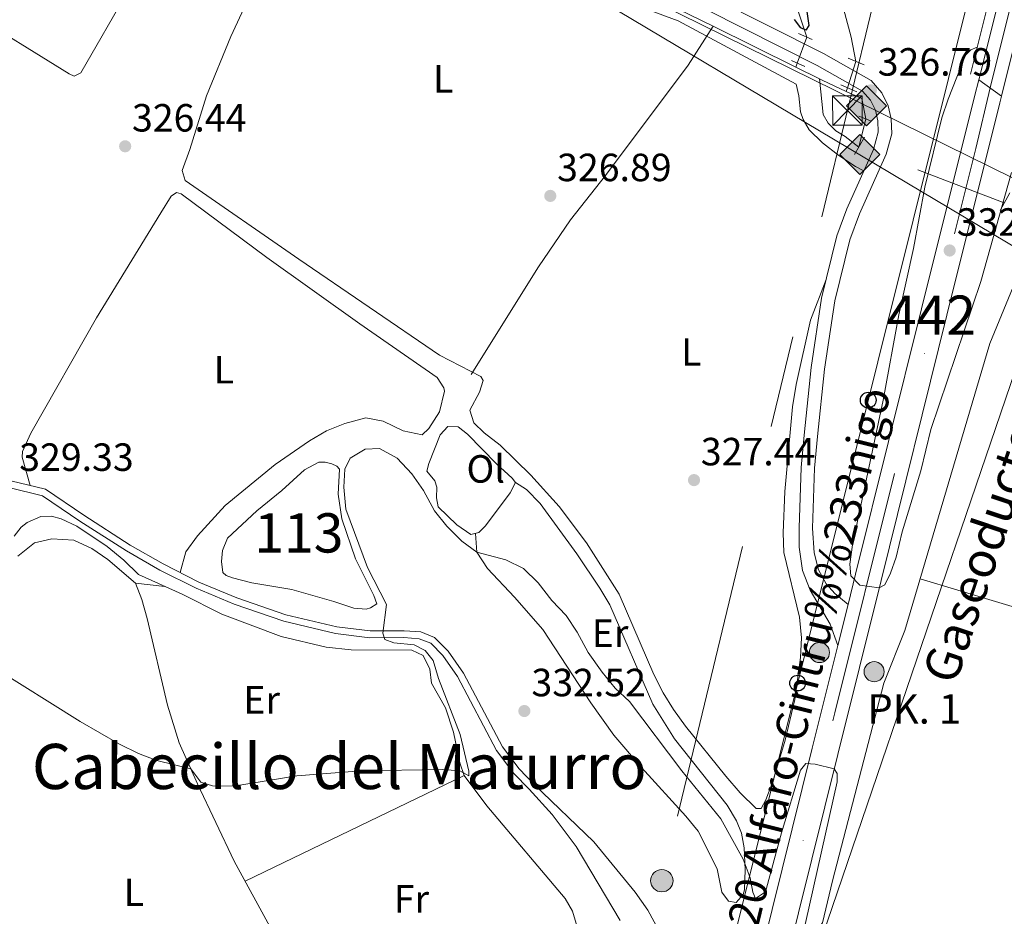
# Model space of a CAD drawing. Extents: x 594754 to 601708, y 664508 to 669230.
# Drawn here: x 601033 to 601284, y 665654 to 665883 of the extents above; entities that cross this region are included whole.
import ezdxf
from ezdxf.enums import TextEntityAlignment as Align

# ---------------------------------------------------------------- set-up
doc = ezdxf.new("R2010")
doc.units = 0
doc.header["$MEASUREMENT"] = 0
for name, pattern in [('DGN Style 2', [78.49170000000001, 47.09502000000001, -31.39668]), ('DGN Style 3', [109.88838000000001, 78.49170000000001, -31.39668]), ('DGN Style 4', [125.66521170000001, 62.79336000000001, -31.39668, 0.07849170000000001, -31.39668]), ('DGN Style 5', [54.94419, 23.54751, -31.39668]), ('DGN Style 7', [156.98340000000002, 70.64253000000001, -31.39668, 23.54751, -31.39668])]:
    doc.linetypes.add(name, pattern=pattern)
for name, color, linetype in [('Nivel 12', 7, 'Continuous'), ('Nivel 13', 7, 'Continuous'), ('Nivel 21', 7, 'Continuous'), ('Nivel 22', 7, 'Continuous'), ('Nivel 23', 7, 'Continuous'), ('Nivel 32', 7, 'Continuous'), ('Nivel 33', 7, 'Continuous'), ('Nivel 34', 7, 'Continuous'), ('Nivel 36', 7, 'Continuous'), ('Nivel 37', 7, 'Continuous'), ('Nivel 4', 7, 'Continuous'), ('Nivel 41', 7, 'Continuous'), ('Nivel 44', 7, 'Continuous'), ('Nivel 45', 7, 'Continuous'), ('Nivel 48', 7, 'Continuous'), ('Nivel 49', 7, 'Continuous'), ('Nivel 5', 7, 'Continuous'), ('Nivel 51', 7, 'Continuous'), ('Nivel 54', 7, 'Continuous'), ('Nivel 7', 7, 'Continuous')]:
    doc.layers.add(name, color=color, linetype=linetype)
doc.styles.add('Style-arial', font='arial.shx', dxfattribs={"bigfont": 'arialbig.shx'})
doc.styles.add('Style-arialn', font='arialn.shx', dxfattribs={"bigfont": 'arialnbig.shx'})
doc.styles.add('Style-times', font='times.shx', dxfattribs={"bigfont": 'timesbig.shx'})

# ---------------------------------------------------------------- blocks, each defined once
blk = doc.blocks.new('5PATER')
at = {"layer": 'Nivel 7', "linetype": 'Continuous', "lineweight": 0}
h = blk.add_hatch(color=53, dxfattribs=at)
edge = h.paths.add_edge_path()
edge.add_ellipse((0, 0), major_axis=(-1.095731442945027, -1.110710700472634), ratio=0.9994222409660316, start_angle=0, end_angle=360)
blk = doc.blocks.new('5GASO')
at = {"layer": 'Nivel 34', "linetype": 'Continuous', "lineweight": 0}
for color, points in [(252, [(0, -5.089999999850988), (-5.089999999850988, 0), (0, 5.090000000083819), (0.2350000001024455, 2.5), (0.2339999999385327, 2.5), (-0.3159999998752028, 2.425000000046566), (-0.7859999998472631, 2.215000000083819), (-1.175999999977648, 1.855000000214204), (-1.480999999912456, 1.350000000093132), (-1.68099999986589, 0.715000000083819), (-1.746000000042841, -0.03999999980442226), (-1.68099999986589, -0.779999999795109), (-1.480999999912456, -1.419999999925494), (-1.165999999968335, -1.934999999823049), (-0.7560000000521541, -2.299999999813735), (-0.2660000000614673, -2.519999999785796), (0.2939999999944121, -2.59499999997206), (0.2950000001583248, -2.59499999997206)]), (252, [(0, -5.089999999850988), (0.2950000001583248, -2.59499999997206), (0.2939999999944121, -2.59499999997206), (0.7839999999850988, -2.539999999804422), (1.273999999975786, -2.369999999878928), (1.704000000143424, -2.119999999878928), (2.023999999975786, -1.829999999841675), (2.023999999975786, 0.1400000001303852), (0.2339999999385327, 0.1400000001303852), (0.2339999999385327, -0.7099999999627471), (1.269000000087544, -0.7099999999627471), (1.269000000087544, -1.329999999841675), (1.039000000106171, -1.5), (0.7790000000968575, -1.634999999776483), (0.5090000000782311, -1.71999999997206), (0.2490000000689179, -1.744999999878928), (-0.01099999994039536, -1.71999999997206), (-0.2409999999217689, -1.644999999785796), (-0.4459999999962747, -1.519999999785796), (-0.6210000000428408, -1.34499999997206), (-0.7859999998472631, -1.089999999850988), (-0.9010000000707805, -0.7749999999068677), (-0.9709999999031425, -0.409999999916181), (-0.9909999999217689, 0.01000000000931323), (-0.9709999999031425, 0.3950000000186265), (-0.9109999998472631, 0.7300000002142042), (-0.8059999998658895, 1.015000000130385), (-0.6559999999590218, 1.245000000111759), (-0.4760000000242144, 1.420000000158325), (-0.2660000000614673, 1.550000000046566), (-0.0359999998472631, 1.625), (0.2239999999292195, 1.650000000139698), (0.549000000115484, 1.595000000204891), (0.8290000001434237, 1.430000000167638), (1.043999999994412, 1.165000000037253), (1.174000000115484, 0.8000000000465661), (1.929000000003725, 0.9900000002235174), (1.848999999929219, 1.340000000083819), (1.729000000050291, 1.645000000018626), (1.574000000022352, 1.900000000139698), (1.378999999957159, 2.115000000223517), (1.144000000087544, 2.285000000149012), (0.8789999999571592, 2.40500000002794), (0.5740000000223517, 2.475000000093132), (0.2339999999385327, 2.5), (0.2350000001024455, 2.5), (0, 5.090000000083819), (5.090000000083819, 0)]), (7, [(0.2950000001583248, -2.59499999997206), (-0.2649999998975545, -2.519999999785796), (-0.7549999998882413, -2.299999999813735), (-1.165000000037253, -1.934999999823049), (-1.479999999981374, -1.419999999925494), (-1.679999999934807, -0.779999999795109), (-1.744999999878928, -0.03999999980442226), (-1.679999999934807, 0.715000000083819), (-1.479999999981374, 1.349999176105484), (-1.175000000046566, 1.855000000214204), (-0.784999999916181, 2.215000000083819), (-0.3149999999441206, 2.425000000046566), (0.2350000001024455, 2.5), (0.5749999999534339, 2.475000000093132), (0.8800000001210719, 2.40500000002794), (1.145000000018626, 2.285000000149012), (1.380000000121072, 2.115000000223517), (1.574999999953434, 1.900000000139698), (1.729999999981374, 1.645000000018626), (1.850000000093132, 1.340000000083819), (1.929999999934807, 0.9900000002235174), (1.175000000046566, 0.8000000000465661), (1.045000000158325, 1.165000000037253), (0.8300000000745058, 1.430000000167638), (0.5500000000465661, 1.595000000204891), (0.2250000000931323, 1.650000000139698), (-0.03499999991618097, 1.625), (-0.2649999998975545, 1.550000000046566), (-0.4749999998603016, 1.420000000158325), (-0.6550000000279397, 1.245000000111759), (-0.8049999999348074, 1.015000000130385), (-0.909999999916181, 0.7300000002142042), (-0.9699999999720603, 0.3950000000186265), (-0.9899999999906868, 0.01000000000931323), (-0.9699999999720603, -0.409999999916181), (-0.8999999999068677, -0.7749999999068677), (-0.784999999916181, -1.089999999850988), (-0.6199999998789281, -1.34499999997206), (-0.4450000000651926, -1.519999999785796), (-0.2399999999906868, -1.644999999785796), (-0.01000000000931323, -1.71999999997206), (0.25, -1.744999999878928), (0.5100000000093132, -1.71999999997206), (0.7800000000279397, -1.634999999776483), (1.040000000037253, -1.5), (1.270000000018626, -1.329999999841675), (1.270000000018626, -0.7099999999627471), (0.2350000001024455, -0.7099999999627471), (0.2350000001024455, 0.1400000001303852), (2.025000000139698, 0.1400000001303852), (2.025000000139698, -1.829999999841675), (1.705000000074506, -2.119999999878928), (1.275000000139698, -2.369999999878928), (0.7850000001490116, -2.539999999804422)])]:
    blk.add_hatch(color=color, dxfattribs=at).paths.add_polyline_path(points)
at = {"layer": 'Nivel 34', "color": 7, "linetype": 'Continuous', "lineweight": 0}
blk.add_3dface([(0, -5.089999999850988), (5.090000000083819, 0), (0, 5.090000000083819), (-5.089999999850988, 0)], dxfattribs=at)
blk = doc.blocks.new('5HITCA')
at = {"layer": 'Nivel 21', "linetype": 'Continuous', "lineweight": 0}
h = blk.add_hatch(color=1, dxfattribs=at)
edge = h.paths.add_edge_path()
edge.add_arc((0, 0), 2.558578010358639, 0, 360)
at = {"layer": 'Nivel 21', "color": 7, "linetype": 'Continuous', "lineweight": 0}
blk.add_circle((0, 0), 2.558578010358639, dxfattribs=at)
blk = doc.blocks.new('5TME')
at = {"layer": 'Nivel 32', "color": 7, "linetype": 'Continuous', "lineweight": 0}
for p, q in [((-3.75, 3.75), (3.75, -3.75)), ((3.722999999998137, 3.776000000070781), (-3.716000000014901, -3.783999999985099))]:
    blk.add_line(p, q, dxfattribs=at)
at = {"layer": 'Nivel 32', "color": 7, "linetype": 'Continuous', "lineweight": 0, "flags": 128}
blk.add_lwpolyline([(-3.75, -3.75), (3.75, -3.75), (3.75, 3.75), (-3.75, 3.75), (-3.716000000014901, -3.783999999985099)], dxfattribs=at)
blk = doc.blocks.new('5PELE')
at = {"layer": 'Nivel 32', "linetype": 'Continuous', "lineweight": 0}
h = blk.add_hatch(color=9, dxfattribs=at)
edge = h.paths.add_edge_path()
edge.add_arc((-0.0002000001259148121, 0), 2.85, 0, 360)
at = {"layer": 'Nivel 32', "color": 8, "linetype": 'Continuous', "lineweight": 0}
blk.add_circle((-0.0002000001259148121, 0), 2.85, dxfattribs=at)
blk = doc.blocks.new('5PTT')
at = {"layer": 'Nivel 33', "color": 7, "linetype": 'Continuous', "lineweight": 30}
blk.add_circle((0.0002382684033364058, 0.0004306398332118988), 1.995000008135511, dxfattribs=at)

msp = doc.modelspace()

# ---------------------------------------------------------------- linework, layer by layer
at = {"layer": 'Nivel 12', "color": 142, "linetype": 'Continuous', "lineweight": 0}
msp.add_polyline3d([(601109.1270000001, 665770.119, 328.972), (601110.7620000001, 665770.0930000001, 328.972), (601112.47, 665769.7080000001, 328.972), (601113.6969999999, 665769.091, 328.972), (601114.362, 665768.3230000001, 328.972), (601114.064, 665761.9480000001, 329.022), (601115.003, 665755.6340000001, 329.022), (601118.433, 665745.453, 329.022), (601123.1130000001, 665736.1699999999, 329.022), (601123.9169999999, 665734.004, 329.022), (601122.3060000001, 665732.993, 329.022), (601121.145, 665732.692, 329.022), (601118.038, 665732.8999999999, 329.022), (601112.962, 665734.6529999999, 329.022), (601102.243, 665737.6510000001, 329.022), (601092.0630000001, 665739.4040000001, 329.022), (601087.179, 665740.676, 329.022), (601085.5530000001, 665741.2590000001, 329.022), (601084.648, 665742.031, 329.022), (601084.372, 665744.7860000001, 329.022), (601084.575, 665747.574, 329.022), (601085.8999999999, 665750.743, 329.022), (601093.304, 665757.686, 329.022), (601099.6840000001, 665762.8489999999, 329.022), (601105.5079999999, 665768.142, 329.022), (601109.1270000001, 665770.119, 328.972)], dxfattribs=at)
at = {"layer": 'Nivel 13', "color": 4, "linetype": 'Continuous', "lineweight": 0, "extrusion": (-0.01560806296817591, 0.007733544415159609, 0.999848278820922), "elevation": -3908.707372481259, "flags": 128}
msp.add_lwpolyline([(601162.386759415, 665920.7910583443), (601141.3469381428, 665931.214370046)], dxfattribs=at)
at = {"layer": 'Nivel 13', "color": 4, "linetype": 'Continuous', "lineweight": 0, "extrusion": (0.03192242846765928, 0.08578637107588023, 0.9958020170186233), "elevation": 76639.84368917812, "flags": 128}
msp.add_lwpolyline([(-331258.4831487013, -830214.5174066108), (-331258.4831487013, -830215.6317552994)], dxfattribs=at)
at = {"layer": 'Nivel 13', "color": 4, "linetype": 'Continuous', "lineweight": 0, "extrusion": (-0.01557402212721096, 0.007715997034671918, 0.9998489452034954), "elevation": -3899.925047679216, "flags": 128}
msp.add_lwpolyline([(601168.7269271009, 665917.576342761), (601162.6948363839, 665920.5644317127)], dxfattribs=at)
at = {"layer": 'Nivel 13', "color": 4, "linetype": 'Continuous', "lineweight": 0, "extrusion": (-0.4158831776568549, -0.9064294892471365, 0.07366657020122576), "elevation": -853582.2482088339, "flags": 128}
msp.add_lwpolyline([(268785.7123405461, 63378.64401424123), (268786.4651308189, 63378.34419962304), (268793.2228901883, 63378.40536581606)], dxfattribs=at)
at = {"layer": 'Nivel 13', "color": 4, "linetype": 'Continuous', "lineweight": 0, "extrusion": (-0.001273575500627439, -0.003883361362568911, 0.999991648720114), "elevation": -3025.799097949521, "flags": 128}
msp.add_lwpolyline([(601243.6252290488, 665858.713487278), (601243.3202242018, 665857.7834802652)], dxfattribs=at)
at = {"layer": 'Nivel 13', "color": 4, "linetype": 'Continuous', "lineweight": 0, "extrusion": (-0.001202332914282818, 0.01892900323142676, 0.9998201074354466), "elevation": 12206.92320186484, "flags": 128}
msp.add_lwpolyline([(-642248.067635169, -626286.155512904), (-642247.3463352649, -626291.4277863652), (-642243.5179544764, -626293.4839730151)], dxfattribs=at)
at = {"layer": 'Nivel 13', "color": 4, "linetype": 'Continuous', "lineweight": 0}
for points in [[(601245.8870000001, 665872.125, 325.756), (601244.706, 665878.283, 325.706), (601243.0860000001, 665884.3289999999, 325.357), (601240.452, 665891.906, 325.207), (601237.021, 665899.415, 325.058), (601230.6980000001, 665910.757, 324.609)], [(601233.389, 665878.2990000001, 325.098), (601228.942, 665891.719, 324.6)], [(601209.507, 665881.0719999999, 325.437), (601194.7139999999, 665888.402, 325.316)], [(601147.8829999999, 665792.3970000001, 325.736), (601165.0160000001, 665819.841, 325.686), (601173.1769999999, 665831.835, 325.636), (601182.0830000001, 665843.06, 325.835), (601203.1340000001, 665871.202, 325.636), (601209.507, 665881.0719999999, 325.437)], [(601236.574, 665867.6610000001, 325.963), (601237.55, 665858.5930000001, 325.065), (601238.831, 665856.381, 324.966), (601240.7550000001, 665854.477, 324.816), (601243.1259999999, 665853.044, 324.667), (601246.5959999999, 665850.2690000001, 324.816)], [(601216.9040000001, 665572.5349999999, 331.773), (601227.1340000001, 665612.5249999999, 330.676), (601231.959, 665627.9199999999, 330.128), (601231.537, 665639.2509999999, 329.43), (601232.9639999999, 665646.405, 329.032), (601235.4580000001, 665650.433, 328.384), (601237.408, 665652.756, 328.135), (601239.9280000001, 665663.5220000001, 327.537), (601252.99, 665713.7960000001, 327.188), (601258.3019999999, 665727.19, 327.138), (601279.9720000001, 665800.297, 326.291), (601291.45, 665828.1880000001, 325.643), (601293.7849999999, 665832.2380000001, 325.544)], [(601176.094, 665647.783, 330.58), (601173.746, 665655.754, 330.58), (601171.8829999999, 665659.013, 330.53), (601151.915, 665682.568, 330.131), (601146.094, 665690.274, 330.131), (601145.0279999999, 665693.56, 330.032), (601143.4340000001, 665701.3200000001, 329.732), (601141.378, 665707.5719999999, 329.583), (601137.7679999999, 665713.848, 329.583), (601137.345, 665717.4029999999, 329.533), (601135.7239999999, 665720.8970000001, 329.483), (601132.834, 665722.2180000001, 329.483), (601117.365, 665722.2990000001, 329.433), (601110.996, 665722.956, 329.384), (601099.5160000001, 665725.686, 329.334), (601084.453, 665731.3829999999, 329.184), (601074.3640000001, 665736.4439999999, 328.885), (601063.199, 665741.5220000001, 328.786), (601059.4280000001, 665745.169, 328.786), (601055.2550000001, 665748.5830000001, 328.736), (601047.4809999999, 665753.767, 328.835), (601043.523, 665755.6229999999, 328.835), (601041.0220000001, 665756.3400000001, 328.885), (601038.3500000001, 665756.301, 328.935), (601034.8970000001, 665754.76, 329.284), (601033.3230000001, 665753.5490000001, 329.334), (601031.533, 665751.2239999999, 329.234)]]:
    msp.add_polyline3d(points, dxfattribs=at)
at = {"layer": 'Nivel 21', "color": 7, "linetype": 'Continuous', "lineweight": 13, "extrusion": (-0.6557829918023992, 0.1651252715016377, 0.7366697444406177), "elevation": -284110.2979913762, "flags": 128}
msp.add_lwpolyline([(-792608.37754176, 309985.4946501825), (-792597.8694419097, 309985.7001946542), (-792530.059381132, 309985.7696953029)], dxfattribs=at)
at = {"layer": 'Nivel 21', "color": 7, "linetype": 'Continuous', "lineweight": 13, "extrusion": (-0.9363960501491057, 0.2326596717631642, 0.2627392517310851), "elevation": -408031.8995435265, "flags": 128}
msp.add_lwpolyline([(-791203.5405563768, 111455.0077375914), (-791273.925215387, 111454.9569533835), (-791281.2942216196, 111454.8553849675)], dxfattribs=at)
at = {"layer": 'Nivel 21', "color": 1, "linetype": 'Continuous', "lineweight": 0, "extrusion": (0.0004615906254979542, 0.001839714721041745, 0.9999982011903019), "elevation": 1835.784127584616, "flags": 128}
msp.add_lwpolyline([(601274.8231266851, 665866.6425114265), (601280.7251472897, 665890.165551234)], dxfattribs=at)
at = {"layer": 'Nivel 21', "color": 1, "linetype": 'DGN Style 2', "lineweight": 0, "flags": 128}
for points, elevation in [([(601231.26, 665879.243), (601234.7050000001, 665877.7150000001)], 325.895), ([(601229.446, 665872.3470000001), (601232.8910000001, 665870.8189999999)], 325.895), ([(601243.9410000001, 665872.962), (601247.9809999999, 665871.2250000001)], 325.956), ([(601242.037, 665866.1570000001), (601246.077, 665864.4199999999)], 325.956), ([(601246.587, 665858.1980000001), (601249.8759999999, 665856.9110000001)], 326.453), ([(601245.533, 665848.3999999999), (601248.074, 665852.8659999999)], 326.194), ([(601282.5689999999, 665834.1840000001), (601285.1100000001, 665838.6499999999)], 326.194)]:
    msp.add_lwpolyline(points, dxfattribs=dict(at, elevation=elevation))
at = {"layer": 'Nivel 21', "color": 7, "linetype": 'DGN Style 3', "lineweight": 0}
for points in [[(601209.3910000001, 665888.3770000001, 326.118), (601237.655, 665874.1570000001, 326.616), (601249.8, 665867.2960000001, 326.666), (601252.469, 665864.165, 326.666), (601254.1170000001, 665860.8430000001, 326.666), (601254.875, 665857.4890000001, 326.666), (601255.021, 665853.682, 326.716), (601253.5819999999, 665848.506, 326.616), (601246.75, 665833.29, 326.965), (601244.3189999999, 665826.723, 327.015), (601240.4890000001, 665811.1810000001, 327.264), (601237.898, 665793.7949999999, 327.414), (601236.125, 665776.6529999999, 327.414), (601235.3700000001, 665768.531, 327.713), (601234.8559999999, 665753.2490000001, 327.962), (601235.237, 665746.983, 328.659), (601236.3260000001, 665742.7, 329.307), (601238.3430000001, 665739.0800000001, 329.556), (601240.4990000001, 665736.6540000001, 329.855), (601243.875, 665733.8630000001, 330.025)], [(601195.6240000001, 665651.023, 331.973), (601192.9110000001, 665656.0490000001, 332.023), (601189.673, 665660.605, 332.073), (601179.1470000001, 665673.4469999999, 332.073), (601163.9439999999, 665688.038, 332.223), (601160.135, 665691.9680000001, 332.273), (601155.8700000001, 665697.6200000001, 332.124), (601145.9310000001, 665716.406, 331.077), (601142.04, 665721.976, 330.928), (601138.6159999999, 665725.4639999999, 330.529), (601135.0889999999, 665726.861, 330.429), (601130.808, 665727.1869999999, 330.13), (601122.1969999999, 665727.122, 329.831), (601113.6910000001, 665728.189, 329.831), (601100.6799999999, 665731.2620000001, 329.632), (601088.2039999999, 665735.558, 329.383), (601078.6070000001, 665739.571, 329.283), (601069.449, 665744.1699999999, 328.984), (601061.071, 665749.0009999999, 328.884), (601049.2420000001, 665756.567, 328.685), (601039.49, 665763.1799999999, 328.785), (601030.696, 665765.3189999999, 329.084)]]:
    msp.add_polyline3d(points, dxfattribs=at)
at = {"layer": 'Nivel 21', "color": 7, "linetype": 'Continuous', "lineweight": 0}
for points in [[(601241.2790000001, 665723.4269999999, 329.978), (601239.283, 665728.882, 329.506), (601234.1950000001, 665737.533, 329.108), (601232.3189999999, 665742.5460000001, 328.958), (601231.453, 665748.4210000001, 328.609), (601231.4110000001, 665753.3659999999, 327.962), (601231.929, 665768.7490000001, 327.713), (601232.6950000001, 665776.99, 327.414), (601234.4780000001, 665794.227, 327.414), (601237.104, 665811.8489999999, 327.264), (601241.0190000001, 665827.737, 327.015), (601243.558, 665834.5959999999, 326.965), (601250.331, 665849.6810000001, 326.616), (601251.5560000001, 665854.088, 326.716), (601251.443, 665857.04, 326.666), (601250.8459999999, 665859.6810000001, 326.666), (601249.5700000001, 665862.253, 326.666), (601247.5730000001, 665864.5959999999, 326.666), (601236.0320000001, 665871.115, 326.616), (601207.9029999999, 665885.2679999999, 326.118)], [(601185.8870000001, 665653.4010000001, 332.123), (601174.6159999999, 665672.196, 332.173), (601168.5630000001, 665680.385, 332.272), (601162.683, 665686.8160000001, 332.223), (601158.798, 665690.824, 332.273), (601154.3829999999, 665696.6740000001, 332.124), (601144.429, 665715.4890000001, 331.077), (601140.6840000001, 665720.8500000001, 330.928), (601137.6229999999, 665723.9680000001, 330.529), (601134.69, 665725.1300000001, 330.429), (601130.7479999999, 665725.4299999999, 330.13), (601122.094, 665725.365, 329.831), (601113.379, 665726.4580000001, 329.831), (601100.1910000001, 665729.5730000001, 329.632), (601087.5789999999, 665733.916, 329.383), (601077.8729999999, 665737.9739999999, 329.283), (601068.6159999999, 665742.6229999999, 328.984), (601060.159, 665747.5, 328.884), (601048.2760000001, 665755.1000000001, 328.685), (601038.767, 665761.548, 328.785), (601030.1869999999, 665763.635, 329.084)]]:
    msp.add_polyline3d(points, dxfattribs=at)
at = {"layer": 'Nivel 21', "color": 7, "linetype": 'Continuous', "lineweight": 13}
for points in [[(601277.1499999999, 665867.413, 333.247), (601276.088, 665863.1810000001, 333.25), (601262.5490000001, 665809.1329999999, 332.253), (601245.8030000001, 665741.615, 330.06), (601243.875, 665733.8630000001, 330.025), (601241.2790000001, 665723.4269999999, 329.978), (601234.77, 665697.254, 329.86), (601219.4480000001, 665635.6200000001, 331.133), (601208.6270000001, 665592.092, 332.033), (601204.7849999999, 665576.635, 332.352), (601173.5959999999, 665448.8659999999, 334.445), (601158.537, 665387.913, 336.04), (601142.4469999999, 665323.4299999999, 338.332), (601141.2239999999, 665318.48, 338.57)], [(601180.094, 665447.271, 334.445), (601209.2990000001, 665566.909, 332.486), (601210.1710000001, 665570.4820000001, 332.427), (601211.2820000001, 665575.0349999999, 332.352), (601241.264, 665695.6399999999, 329.86), (601252.297, 665740.003, 330.06), (601269.0430000001, 665807.5179999999, 332.253), (601282.538, 665861.577, 333.25), (601282.9720000001, 665863.3260000001, 333.249)]]:
    msp.add_polyline3d(points, dxfattribs=at)
at = {"layer": 'Nivel 22', "color": 4, "linetype": 'DGN Style 5', "lineweight": 0, "extrusion": (0.03180399022068699, 0.08549181592466085, 0.995831138103216), "elevation": 76372.50850177585, "flags": 128}
msp.add_lwpolyline([(-331334.121550959, -830210.0838647599), (-331334.1215509588, -830217.1659616951)], dxfattribs=at)
at = {"layer": 'Nivel 22', "color": 4, "linetype": 'DGN Style 5', "lineweight": 0, "extrusion": (-0.001195419784412964, -0.003649061214914311, 0.9999926276347185), "elevation": -2822.79577563902, "flags": 128}
msp.add_lwpolyline([(601245.8468131439, 665866.2576804431), (601243.6577824315, 665859.5756359552)], dxfattribs=at)
at = {"layer": 'Nivel 22', "color": 4, "linetype": 'DGN Style 5', "lineweight": 0, "extrusion": (-0.0337701438167157, -0.1353054596873959, 0.9902282615464885), "elevation": -110075.7187632495, "flags": 128}
msp.add_lwpolyline([(422112.1097374703, 783945.5599045344), (422112.1097374703, 783938.0449921598)], dxfattribs=at)
at = {"layer": 'Nivel 22', "color": 4, "linetype": 'DGN Style 5', "lineweight": 0, "extrusion": (-0.01346421536497522, 0.005144567464702946, 0.9998961187694484), "elevation": -4345.01976802693, "flags": 128}
msp.add_lwpolyline([(601233.5383560178, 665867.270918469), (601196.4670144729, 665881.4341058957)], dxfattribs=at)
at = {"layer": 'Nivel 23', "color": 7, "linetype": 'DGN Style 4', "lineweight": 0, "extrusion": (0.0005130062832353366, 0.002064455701258224, 0.9999977374210459), "elevation": 2016.357254644132, "flags": 128}
msp.add_lwpolyline([(601279.8109199011, 665862.626266995), (601298.6300025838, 665938.3584283798)], dxfattribs=at)
at = {"layer": 'Nivel 23', "color": 7, "linetype": 'DGN Style 4', "lineweight": 0}
msp.add_polyline3d([(601113.55, 664595.4180000001, 354.344), (601108.9539999999, 664661.0889999999, 355.909), (601101.3530000001, 664778.253, 359.365), (601095.912, 664869.0519999999, 360.277), (601095.328, 664883.871, 360.068), (601094.9380000001, 664898.105, 360.146), (601096.1070000001, 664911.169, 359.917), (601098.453, 664937.585, 358.916), (601101.182, 664972.8770000001, 356.819), (601104.4950000001, 665043.5490000001, 352.883), (601107.615, 665104.598, 349.553), (601110.3389999999, 665154.5930000001, 346.826), (601111.3130000001, 665169.997, 345.904), (601112.6780000001, 665182.8659999999, 345.204), (601115.601, 665198.4650000001, 344.333), (601119.1100000001, 665214.649, 343.568), (601127.067, 665248.2609999999, 341.965), (601152.0020000001, 665347.787, 337.437), (601168.3400000001, 665412.594, 335.371), (601182.9450000001, 665472.112, 334.05), (601209.7849999999, 665582.28, 332.218), (601240.5430000001, 665706.301, 329.905), (601276.3770000001, 665849.926, 333.021), (601280.061, 665865.3700000001, 333.248)], dxfattribs=at)
at = {"layer": 'Nivel 32', "color": 6, "linetype": 'DGN Style 7', "lineweight": 0, "extrusion": (0.01728670270299832, 0.02593746241669521, 0.9995140909227046), "elevation": 27999.26742131507, "flags": 128}
msp.add_lwpolyline([(-131325.8524568062, -886299.7244436964), (-131325.8524568061, -887429.9702454894)], dxfattribs=at)
at = {"layer": 'Nivel 32', "color": 6, "linetype": 'DGN Style 7', "lineweight": 0}
msp.add_polyline3d([(601497.6910000001, 666914.456, 318.115), (601437.5120000001, 666664.328, 319.517), (601070.8400000001, 665141.9510000001, 346.288), (601291.091, 664597.9310000001, 360.218)], dxfattribs=at)
at = {"layer": 'Nivel 33', "color": 7, "linetype": 'Continuous', "lineweight": 0}
msp.add_polyline3d([(601530.5860000001, 666914.9210000001, 318.442), (601089.335, 665145.658, 345.534), (601080.334, 664902.5830000001, 362.725), (601098.824, 664595.21, 353.287)], dxfattribs=at)
at = {"layer": 'Nivel 34', "color": 7, "linetype": 'Continuous', "lineweight": 13}
for points in [[(600970.337, 666085.213, 323.195), (601166.9990000001, 665901.0279999999, 326.081), (601314.146, 665828.47, 329.096), (601499.182, 665554.408, 328.357), (601693.281, 665370.3559999999, 330.135)], [(600976.213, 666063.905, 323.639), (601123.1159999999, 665922.0619999999, 326.461), (601295.3700000001, 665819.5050000001, 329.542), (601229.8160000001, 665627.3060000001, 330.816), (601118.291, 665160.764, 344.995), (601112.0149999999, 664979.895, 359.236), (601155.2520000001, 664976.4070000001, 369.057), (601113.416, 664780.675, 359.598), (601121.504, 664595.531, 353.714)]]:
    msp.add_polyline3d(points, dxfattribs=at)
at = {"layer": 'Nivel 36', "color": 92, "linetype": 'Continuous', "lineweight": 0, "extrusion": (-0.2026145251991429, -0.6089838560320773, 0.7668676660745505), "elevation": -526998.8322934889, "flags": 128}
msp.add_lwpolyline([(360445.2689043137, 630201.3915878453), (360393.4903881475, 630201.3775649001), (360343.4351431427, 630199.5000483256)], dxfattribs=at)
at = {"layer": 'Nivel 36', "color": 92, "linetype": 'Continuous', "lineweight": 0, "extrusion": (0.002459782776033027, 0.001184790739093427, 0.999996272862854), "elevation": 2597.522249196983, "flags": 128}
msp.add_lwpolyline([(601087.6960699551, 665660.8026835767), (601143.4633169482, 665687.6637024295)], dxfattribs=at)
at = {"layer": 'Nivel 36', "color": 92, "linetype": 'Continuous', "lineweight": 0}
for points in [[(601019.433, 665885.0619999999, 326.076), (601045.537, 665868.9850000001, 325.976), (601046.8430000001, 665868.3670000001, 325.976), (601048.4920000001, 665869.2579999999, 325.976), (601060.6610000001, 665890.361, 325.826), (601060.763, 665891.794, 325.876), (601045.1499999999, 665902.135, 325.989), (601034.0109999999, 665908.8030000001, 325.883)], [(601095.1359999999, 665896.619, 326.441), (601086.6939999999, 665878.517, 326.441), (601080.504, 665863.3659999999, 326.449), (601076.283, 665849.693, 326.491), (601074.348, 665844.352, 326.334), (601075.1229999999, 665841.777, 326.242), (601103.9950000001, 665821.767, 326.328), (601139.8219999999, 665797.351, 327.239), (601150.3840000001, 665791.9240000001, 327.189), (601150.926, 665790.879, 327.189), (601150.0430000001, 665787.942, 327.189), (601147.5789999999, 665783.3160000001, 327.04), (601148.565, 665780.071, 327.04), (601151.1969999999, 665777.558, 327.04), (601155.2550000001, 665774.425, 327.04), (601163.111, 665766.807, 327.089), (601170.3, 665758.8130000001, 327.132), (601177.237, 665749.5619999999, 327.339), (601185.6059999999, 665736.513, 327.787), (601194.419, 665716.0419999999, 327.837), (601196.7779999999, 665711.3400000001, 327.986), (601199.462, 665707.1229999999, 328.085), (601202.4850000001, 665702.8800000001, 328.086), (601212.716, 665690.1599999999, 328.136), (601216.4380000001, 665685.8759999999, 328.136), (601220.483, 665681.9450000001, 328.584), (601221.7590000001, 665681.925, 328.584), (601222.9099999999, 665684.1399999999, 328.584), (601224.6869999999, 665688.814, 328.584), (601227.8899999999, 665699.294, 328.485), (601230.3230000001, 665709.6229999999, 328.086), (601231.8060000001, 665720.365, 327.887), (601232.054, 665725.3589999999, 327.842), (601231.5430000001, 665730.594, 327.699), (601227.557, 665747.105, 327.538), (601227.3929999999, 665752.101, 327.44), (601227.79, 665762.6240000001, 327.391), (601229.7679999999, 665784.1910000001, 327.149), (601230.6599999999, 665789.882, 327.094), (601234.348, 665806.2150000001, 327.137), (601238.2690000001, 665816.577, 327.189)], [(601247.8859999999, 665844.236, 326.741), (601245.79, 665845.345, 326.89), (601241.567, 665848.1610000001, 326.79), (601237.351, 665851.3770000001, 326.641), (601233.9340000001, 665854.699, 326.641), (601232.459, 665857.314, 326.641), (601231.773, 665859.318, 326.691), (601231.3570000001, 665863.352, 326.691), (601230.685, 665866.3130000001, 326.691), (601200.6340000001, 665882.4890000001, 326.392), (601186.3200000001, 665887.8300000001, 326.392)], [(601073.818, 665741.9750000001, 329.126), (601075.2960000001, 665747.294, 328.677), (601078.223, 665751.3389999999, 328.428), (601085.297, 665759.102, 328.428), (601097.9680000001, 665769.469, 328.428), (601106.754, 665775.513, 328.378), (601111.061, 665778.078, 328.378), (601115.7550000001, 665779.9580000001, 328.328), (601121.119, 665781.3500000001, 328.428), (601125.533, 665780.564, 328.478), (601130.557, 665778.054, 328.428), (601135.467, 665777.092, 328.378), (601137.146, 665778.669, 328.428), (601139.8389999999, 665782.875, 328.43), (601141.094, 665788.1740000001, 328.38), (601140.936, 665789.0560000001, 328.378), (601139.2609999999, 665791.6340000001, 328.378), (601119.5800000001, 665805.344, 328.351), (601095.9169999999, 665822.212, 327.929), (601074.0800000001, 665838.4199999999, 327.929), (601072.889, 665838.7180000001, 327.929), (601071.5590000001, 665837.781, 327.929), (601068.8729999999, 665833.5630000001, 327.929), (601052.5390000001, 665806.854, 327.618), (601035.814, 665777.493, 328.129), (601033.642, 665772.818, 328.32), (601033.605, 665771.3470000001, 328.378), (601035.577, 665764.131, 328.918)], [(601137.1440000001, 665769.784, 328.684), (601140.0090000001, 665777.0760000001, 328.634), (601141.956, 665779.199, 328.634), (601144.6259999999, 665779.1170000001, 328.634), (601146.949, 665777.2069999999, 328.733), (601154.3670000001, 665769.6359999999, 328.783), (601158.378, 665766.0249999999, 328.783), (601159.158, 665764.936, 328.783), (601157.881, 665762.2849999999, 328.933), (601151.53, 665753.8910000001, 329.032), (601149.869, 665752.202, 329.132), (601147.827, 665751.6359999999, 329.282), (601144.237, 665754.1240000001, 329.282), (601139.5249999999, 665758.7420000001, 329.182), (601139.121, 665761.021, 328.883), (601139.1640000001, 665763.7320000001, 328.783), (601138.6300000001, 665765.335, 328.783), (601136.595, 665767.7990000001, 328.783), (601137.1440000001, 665769.784, 328.684)], [(601159.158, 665764.936, 328.783), (601162, 665763.0970000001, 328.683), (601165.514, 665759.5390000001, 328.768), (601174.8289999999, 665746.743, 328.832), (601180.709, 665738.0460000001, 328.982), (601183.227, 665733.726, 329.078), (601194.2050000001, 665708.4909999999, 329.729), (601199.682, 665699.6429999999, 329.778), (601213.102, 665682.719, 329.879), (601215.513, 665678.774, 329.879), (601216.7790000001, 665675.605, 329.979), (601217.3999999999, 665671.9269999999, 329.929), (601217.713, 665666.4199999999, 329.979), (601217.5120000001, 665661.2, 330.028), (601217.175, 665660.0090000001, 330.028), (601215.3489999999, 665657.9639999999, 330.128), (601213.4410000001, 665658.352, 330.128), (601211.7609999999, 665660.571, 330.178), (601210.578, 665666.5700000001, 330.178), (601205.702, 665676.0959999999, 330.278), (601202.571, 665679.9950000001, 330.326), (601191.2820000001, 665692.348, 330.327), (601184.273, 665700.591, 330.327), (601178.392, 665708.783, 330.327), (601166.125, 665727.467, 330.327), (601158.9820000001, 665735.712, 330.327), (601152.0390000001, 665743.037, 330.178), (601149.352, 665747.186, 329.829), (601149.0220000001, 665751.967, 329.194)], [(601032.4650000001, 665746.145, 329.627), (601036.7039999999, 665749.548, 329.577), (601041.1470000001, 665750.595, 329.577), (601046.723, 665750.2690000001, 329.577), (601051.2960000001, 665748.1410000001, 329.53), (601055.396, 665745.291, 329.478), (601062.422, 665739.3, 329.478), (601069.933, 665738.459, 328.853)], [(601062.422, 665739.3, 329.478), (601064.071, 665735.1270000001, 329.727), (601065.436, 665730.317, 329.724), (601070.5490000001, 665708.186, 329.985), (601073.591, 665698.6570000001, 329.966), (601078.1950000001, 665688.196, 330.171), (601087.557, 665668.496, 330.275), (601097.1259999999, 665650.935, 330.363), (601100.3200000001, 665644.3940000001, 330.435), (601110.04, 665618.462, 330.977), (601122.4010000001, 665587.926, 331.68), (601127.0689999999, 665575.1939999999, 331.476)]]:
    msp.add_polyline3d(points, dxfattribs=at)
at = {"layer": 'Nivel 4', "color": 30, "linetype": 'Continuous', "lineweight": 30, "elevation": 325, "flags": 128}
msp.add_lwpolyline([(601233.283, 665885.46), (601233.895, 665881.264), (601233.119, 665880.0800000001), (601231.8130000001, 665880.6980000001), (601230.26, 665882.842)], dxfattribs=at)
at = {"layer": 'Nivel 49', "color": 7, "linetype": 'DGN Style 5', "lineweight": 0, "extrusion": (-0.0002301219652344685, 0.000161543880438556, 0.9999999604737271), "elevation": 302.4467131730105, "flags": 128}
msp.add_lwpolyline([(601277.210766803, 665867.3728299637), (601283.0327671089, 665863.2858299103)], dxfattribs=at)
at = {"layer": 'Nivel 5', "color": 30, "linetype": 'Continuous', "lineweight": 0, "elevation": 330, "flags": 128}
for points in [[(601285.459, 665843.8389999999), (601277.699, 665816.108), (601264.912, 665778.389), (601262.436, 665767.9010000001), (601257.689, 665752.345), (601256.1130000001, 665745.871), (601254.6939999999, 665741.8260000001), (601253.253, 665738.898), (601251.8289999999, 665738.1229999999), (601246.882, 665738.7919999999), (601244.619, 665741.185), (601244.3459999999, 665744.1000000001), (601245.0090000001, 665749.054), (601252.797, 665785.879), (601256.79, 665807.5900000001), (601260.547, 665824.469), (601263.462, 665840.1100000001), (601267.723, 665857.8090000001), (601269.351, 665862.5360000001), (601273.7919999999, 665873.743), (601275.169, 665875.078), (601276.7550000001, 665875.7250000001)], [(601025.8, 665718.1680000001), (601048.3470000001, 665704.0220000001), (601058.3870000001, 665698.304), (601063.2069999999, 665695.9010000001), (601067.8899999999, 665694.149), (601076.51, 665692.0220000001), (601079.0700000001, 665688.6399999999), (601082.03, 665687.703), (601087.419, 665687.558), (601103.5560000001, 665690.2509999999), (601119.784, 665691.5160000001), (601140.602, 665691.8300000001), (601145.0220000001, 665691.4820000001), (601147.3160000001, 665690.25), (601147.294, 665691.4469999999), (601145.139, 665700.781), (601139.567, 665715.0120000001), (601138.2420000001, 665719.577), (601136.2080000001, 665722.121), (601133.3600000001, 665723.601), (601128.185, 665724.1200000001), (601125.8859999999, 665724.953), (601125.4310000001, 665726.5149999999), (601126.3770000001, 665733.827), (601121.4950000001, 665743.274), (601116.03, 665758.1499999999), (601115.5179999999, 665763.7), (601115.709, 665768.2820000001), (601117.108, 665771.091), (601120.892, 665773.385), (601124.6030000001, 665773.6059999999), (601129.03, 665771.105), (601132.8360000001, 665767.139), (601135.76, 665762.9070000001), (601138.5860000001, 665757.733), (601141.679, 665753.804), (601145.527, 665749.956), (601149.352, 665747.186), (601156.7069999999, 665745.257), (601161.2, 665743.058), (601164.9709999999, 665739.371), (601168.4099999999, 665734.892), (601172.0989999999, 665731.087), (601174.902, 665726.777), (601177.693, 665721.6300000001), (601181.2690000001, 665716.602), (601184.578, 665712.5260000001), (601188.264, 665709.145), (601201.5460000001, 665691.4750000001), (601211.4450000001, 665679.3200000001), (601217.1939999999, 665668.9750000001), (601218.946, 665664.291), (601219.619, 665660.6370000001), (601220.3119999999, 665659.031), (601222.828, 665660.675), (601226.9110000001, 665675.7550000001), (601231.784, 665691.6669999999), (601233.1259999999, 665693.361), (601235.4979999999, 665693.1780000001), (601240.362, 665692.013), (601241.088, 665690.7930000001), (601241.0959999999, 665688.719), (601231.071, 665644.0190000001)]]:
    msp.add_lwpolyline(points, dxfattribs=at)
at = {"layer": 'Nivel 51', "color": 4, "linetype": 'Continuous', "lineweight": 0, "elevation": 329.022, "flags": 128}
msp.add_lwpolyline([(601109.1270000001, 665770.119), (601105.5079999999, 665768.142), (601099.6840000001, 665762.8489999999), (601093.304, 665757.686), (601085.8999999999, 665750.743), (601084.575, 665747.574), (601084.372, 665744.7860000001), (601084.648, 665742.031), (601085.5530000001, 665741.2590000001), (601087.179, 665740.676), (601092.0630000001, 665739.4040000001), (601102.243, 665737.6510000001), (601112.962, 665734.6529999999), (601118.038, 665732.8999999999), (601121.145, 665732.692), (601122.3060000001, 665732.993), (601123.9169999999, 665734.004), (601123.1130000001, 665736.1699999999), (601118.433, 665745.453), (601115.003, 665755.6340000001), (601114.064, 665761.9480000001), (601114.362, 665768.3230000001), (601113.6969999999, 665769.091), (601112.47, 665769.7080000001), (601110.7620000001, 665770.0930000001)], close=True, dxfattribs=at)
at = {"layer": 'Nivel 54', "color": 133, "linetype": 'Continuous', "lineweight": 0}
msp.add_polyline3d([(601282.9720000001, 665863.3260000001, 333.249), (601299.9310000001, 665931.6370000001, 333.2), (601301.682, 665938.7949999999, 333.102), (601296.077, 665943.4099999999, 333.061), (601293.658, 665933.183, 333.2), (601277.1499999999, 665867.413, 333.247)], close=True, dxfattribs=at)
at = {"layer": 'Nivel 54', "color": 9, "linetype": 'Continuous', "lineweight": 0}
msp.add_polyline3d([(601180.094, 665447.271, 334.445), (601209.2990000001, 665566.909, 332.486), (601210.1710000001, 665570.4820000001, 332.427), (601211.2820000001, 665575.0349999999, 332.352), (601241.264, 665695.6399999999, 329.86), (601252.297, 665740.003, 330.06), (601269.0430000001, 665807.5179999999, 332.253), (601282.538, 665861.577, 333.25), (601282.9720000001, 665863.3260000001, 333.249), (601277.1499999999, 665867.413, 333.247), (601276.088, 665863.1810000001, 333.25), (601262.5490000001, 665809.1329999999, 332.253), (601245.8030000001, 665741.615, 330.06), (601243.875, 665733.8630000001, 330.025), (601241.2790000001, 665723.4269999999, 329.978), (601234.77, 665697.254, 329.86), (601219.4480000001, 665635.6200000001, 331.133), (601208.6270000001, 665592.092, 332.033), (601204.7849999999, 665576.635, 332.352), (601173.5959999999, 665448.8659999999, 334.445)], dxfattribs=at)

# ---------------------------------------------------------------- block references
at = {"layer": 'Nivel 21', "color": 7, "linetype": 'Continuous', "lineweight": 0}
for p in [(601236.6000000001, 665721.619, 328.96), (601250.52, 665716.7450000001, 329.837)]:
    msp.add_blockref('5HITCA', p, dxfattribs=at)
at = {"layer": 'Nivel 32', "color": 7, "linetype": 'Continuous', "lineweight": 0}
msp.add_blockref('5TME', (601243.696, 665859.628, 326.728), dxfattribs=at)
at = {"layer": 'Nivel 32', "color": 8, "linetype": 'Continuous', "lineweight": 0}
msp.add_blockref('5PELE', (601196.4639999999, 665663.5260000001, 331.427), dxfattribs=at)
at = {"layer": 'Nivel 33', "color": 7, "linetype": 'Continuous', "lineweight": 30}
for p in [(601249.0079999999, 665785.889, 329.376), (601231.0360000001, 665713.828, 328.04)]:
    msp.add_blockref('5PTT', p, dxfattribs=at)
at = {"layer": 'Nivel 34', "color": 252, "linetype": 'Continuous', "lineweight": 0}
for p in [(601248.554, 665860.814, 326.782), (601246.842, 665848.398, 326.716)]:
    msp.add_blockref('5GASO', p, dxfattribs=at)
at = {"layer": 'Nivel 7', "color": 53, "linetype": 'Continuous', "lineweight": 0}
for p in [(601249.696, 665864.76, 326.794), (601059.808, 665850.524, 326.445), (601168.058, 665837.8899999999, 326.893), (601269.7479999999, 665823.99, 332.674), (601204.6540000001, 665765.531, 327.441), (601161.4569999999, 665706.7320000001, 332.524)]:
    msp.add_blockref('5PATER', p, dxfattribs=at)

# ---------------------------------------------------------------- texts
at = {"layer": 'Nivel 37', "color": 92, "linetype": 'Continuous', "lineweight": 0, "style": 'Style-arialn'}
for s, p in [('L', (601140.7961597834, 665867.7180009999, 326.622)), ('L', (601203.9881597834, 665798.1570009999, 327.127)), ('L', (601084.9411597834, 665793.6270009999, 328.074)), ('Ol', (601151.6206021109, 665768.378001, 328.786)), ('Er', (601183.2928385227, 665726.5450009999, 329.413)), ('Er', (601094.5578385226, 665709.585001, 329.862)), ('L', (601062.0121597834, 665660.5730009999, 330.288)), ('Fr', (601132.6965157064, 665658.8930009999, 330.393))]:
    msp.add_text(s, height=7.000002, dxfattribs=at).set_placement(p, align=Align.MIDDLE_CENTER)
at = {"layer": 'Nivel 41', "color": 7, "linetype": 'Continuous', "lineweight": 0, "style": 'Style-arial'}
for s, p in [('326.79', (601251.432, 665868.51, 326.794)), ('326.44', (601061.544, 665854.274, 326.445)), ('326.89', (601169.794, 665841.6399999999, 326.893)), ('332.67', (601271.55, 665827.74, 332.674)), ('327.44', (601206.3899999999, 665769.281, 327.441)), ('329.33', (601032.824, 665767.872, 329.335)), ('332.52', (601163.2579999999, 665710.4820000001, 332.524))]:
    msp.add_text(s, height=7.000002, dxfattribs=at).set_placement(p)
at = {"layer": 'Nivel 44', "color": 7, "linetype": 'Continuous', "lineweight": 0, "style": 'Style-arial'}
msp.add_text('Gaseoducto-Enagas', height=9, rotation=71.41433057224111, dxfattribs=at).set_placement((601271.189, 665713.115, 329.186))
at = {"layer": 'Nivel 44', "color": 1, "linetype": 'Continuous', "lineweight": 0, "style": 'Style-times'}
msp.add_text('NA-6920 Alfaro-Cintru%%233nigo', height=7.999980000000001, rotation=76.03946388984794, dxfattribs=at).set_placement((601230.3097259726, 665705.7500801866, 328.394), align=Align.MIDDLE_CENTER)
at = {"layer": 'Nivel 44', "color": 7, "linetype": 'Continuous', "lineweight": 0, "style": 'Style-arial'}
msp.add_text('PK. 1', height=7.5, dxfattribs=at).set_placement((601248.78, 665703.517, 329.732))
at = {"layer": 'Nivel 45', "color": 7, "linetype": 'Continuous', "lineweight": 0, "style": 'Style-times'}
msp.add_text('Cabecillo del Maturro', height=11.500002, dxfattribs=at).set_placement((601114.3367665759, 665692.6130009999, 329.991), align=Align.MIDDLE_CENTER)
at = {"layer": 'Nivel 48', "color": 7, "linetype": 'Continuous', "lineweight": 0, "style": 'Style-arialn'}
msp.add_text('442', height=10.000002, dxfattribs=at).set_placement((601265.1076600079, 665807.5180009999, 332.223), align=Align.MIDDLE_CENTER)
at = {"layer": 'Nivel 48', "color": 4, "linetype": 'Continuous', "lineweight": 0, "style": 'Style-arialn'}
msp.add_text('113', height=10.000002, dxfattribs=at).set_placement((601104.035660008, 665752.084001, 329.022), align=Align.MIDDLE_CENTER)

doc.saveas('drawing.dxf')
